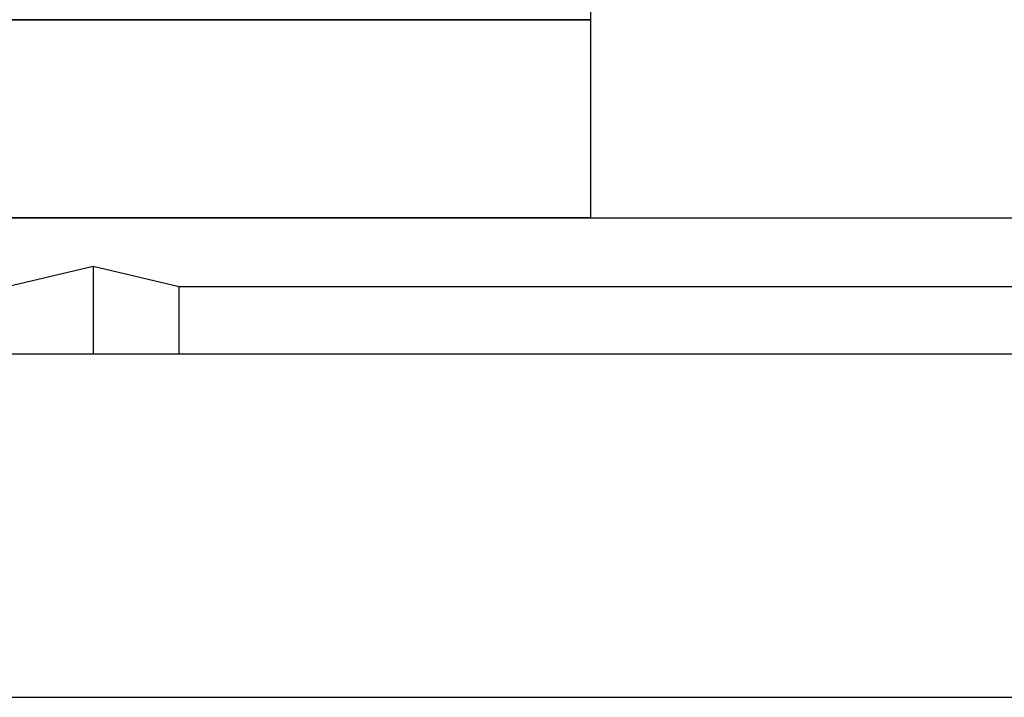
# Model space of a CAD drawing. Extents: x 0 to 594, y 0 to 420.
# Drawn here: x 130 to 133, y 264 to 266 of the extents above; entities that cross this region are included whole.
import ezdxf

# ---------------------------------------------------------------- set-up
doc = ezdxf.new("R2010")
doc.units = 0
doc.header["$LTSCALE"] = 32.67
doc.header["$MEASUREMENT"] = 0
doc.layers.get('0').update_dxf_attribs({"linetype": 'CONTINUOUS'})
doc.layers.add('20000_FRONT_O', color=7, linetype='CONTINUOUS')
doc.layers.add('R2V', color=7, linetype='CONTINUOUS')

# ---------------------------------------------------------------- blocks, each defined once
blk = doc.blocks.new('pnap')
at = {"layer": 'R2V', "color": 0}
blk.add_polyline3d([(10.016949, 0.706215, 0), (10.016949, 0.00565, 0), (0.00565, 0.00565, 0), (0.00565, 0.706215, 0), (10.016949, 0.706215, 0)], dxfattribs=at)

msp = doc.modelspace()

# ---------------------------------------------------------------- linework, layer by layer
msp.add_lwpolyline([(123.58114, 266.44712), (131.82735, 266.44712), (131.82735, 265.87007), (123.58114, 265.87007)], close=True)
at = {"layer": '20000_FRONT_O', "color": 7, "linetype": 'Continuous'}
for p, q in [((123.58114, 265.87007), (140.38114, 265.87007)), ((130.38114, 265.7284), (130.13114, 265.67007)), ((130.38114, 265.7284), (130.38114, 265.47507)), ((130.63114, 265.67007), (130.38114, 265.7284)), ((130.63114, 265.47507), (130.63114, 265.67007)), ((140.38114, 265.67007), (130.63114, 265.67007)), ((123.18114, 265.47507), (140.78114, 265.47507)), ((123.18114, 264.47507), (140.78114, 264.47507))]:
    msp.add_line(p, q, dxfattribs=at)

# ---------------------------------------------------------------- block references
at = {"linetype": 'Continuous', "xscale": 0.823690437298428, "yscale": 0.823690437298428, "zscale": 0.823690437298428}
msp.add_blockref('pnap', (123.57648, 266.44246), dxfattribs=at)

doc.saveas('drawing.dxf')
